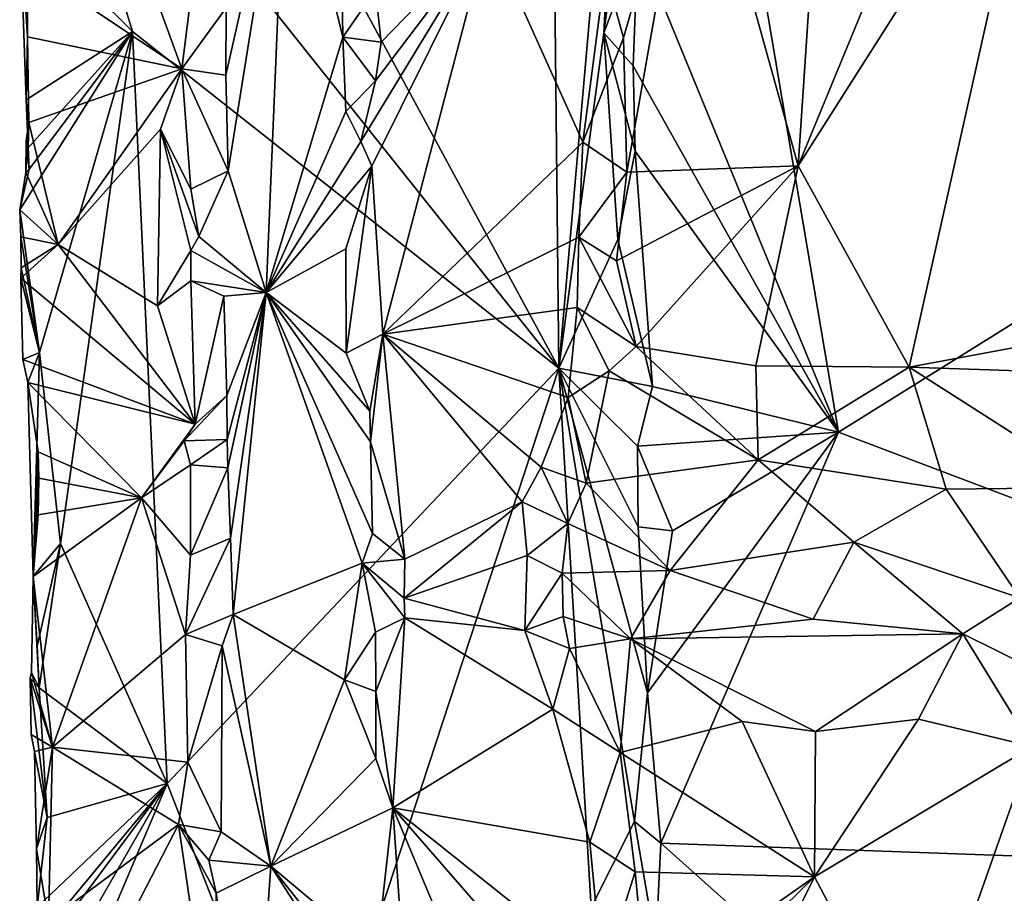
# Model space of a CAD drawing. Units: metres. Extents: x 26.2 to 30, y -9 to 12.9.
# Drawn here: x 26.3 to 27.1, y 4.8 to 5.5 of the extents above; entities that cross this region are included whole.
import ezdxf

# ---------------------------------------------------------------- set-up
doc = ezdxf.new("R2010")
doc.units = ezdxf.units.M

msp = doc.modelspace()

# ---------------------------------------------------------------- linework, layer by layer
at = {"layer": '1'}
for points in [[(26.30862, 5.75085, -0.90904), (26.29827, 6.03045, -0.9102), (26.74785, 5.19904, -1.45632)], [(26.74785, 5.19904, -1.45632), (26.29827, 6.03045, -0.9102), (26.73998, 5.96241, -1.47411)], [(26.74785, 5.19904, -1.45632), (26.73998, 5.96241, -1.47411), (26.80557, 5.85756, -1.54651)], [(26.9818, 5.14546, -1.54995), (26.8934, 5.66778, -1.55047), (28.21115, 5.91261, -1.57231)], [(28.00001, 4.75956, -1.56459), (26.9818, 5.14546, -1.54995), (28.21115, 5.91261, -1.57231)], [(26.74785, 5.19904, -1.45632), (26.80557, 5.85756, -1.54651), (26.78557, 5.4795, -1.5143)], [(26.78557, 5.4795, -1.5143), (26.80557, 5.85756, -1.54651), (26.80587, 5.63196, -1.54184)], [(26.29725, 5.57447, -0.8909), (26.30862, 5.75085, -0.90904), (26.39149, 5.48078, -1.00906)], [(26.39149, 5.48078, -1.00906), (26.30862, 5.75085, -0.90904), (26.74785, 5.19904, -1.45632)], [(26.86105, 5.68134, -0.78814), (26.94798, 5.36848, -0.82439), (26.96946, 5.68987, -0.84303)], [(26.96946, 5.68987, -0.84303), (26.94798, 5.36848, -0.82439), (27.08064, 5.6906, -0.88004)], [(27.08064, 5.6906, -0.88004), (26.94798, 5.36848, -0.82439), (27.14941, 5.6853, -0.90129)], [(26.78674, 5.5311, -0.7423), (26.80197, 5.4755, -0.74496), (26.86105, 5.68134, -0.78814)], [(26.80197, 5.4755, -0.74496), (26.80488, 5.36311, -0.74646), (26.86105, 5.68134, -0.78814)], [(26.86105, 5.68134, -0.78814), (26.80488, 5.36311, -0.74646), (26.94798, 5.36848, -0.82439)], [(26.94798, 5.36848, -0.82439), (27.04087, 5.19985, -0.85946), (27.14941, 5.6853, -0.90129)], [(27.14941, 5.6853, -0.90129), (27.04087, 5.19985, -0.85946), (27.24438, 5.23782, -0.92165)], [(26.46962, 5.44429, -0.75924), (26.47155, 5.36428, -0.75887), (26.52011, 5.66886, -0.82597)], [(26.46975, 5.50049, -0.76055), (26.46962, 5.44429, -0.75924), (26.52011, 5.66886, -0.82597)], [(26.47155, 5.36428, -0.75887), (26.50308, 5.26245, -0.80143), (26.52011, 5.66886, -0.82597)], [(26.56744, 5.47593, -0.87745), (26.52011, 5.66886, -0.82597), (26.50308, 5.26245, -0.80143)], [(26.56641, 5.53276, -0.87811), (26.52011, 5.66886, -0.82597), (26.56744, 5.47593, -0.87745)], [(26.9818, 5.14546, -1.54995), (26.81397, 5.55467, -1.54606), (26.8934, 5.66778, -1.55047)], [(26.81397, 5.55467, -1.54606), (26.78557, 5.4795, -1.5143), (26.80587, 5.63196, -1.54184)], [(26.38175, 5.58973, -0.77578), (26.30403, 5.53606, -0.86131), (26.43261, 5.44942, -0.74956)], [(26.38175, 5.58973, -0.77578), (26.43261, 5.44942, -0.74956), (26.44021, 5.50961, -0.75082)], [(26.29725, 5.57447, -0.8909), (26.30357, 5.47637, -0.86269), (26.30403, 5.53606, -0.86131)], [(26.29725, 5.57447, -0.8909), (26.30251, 5.42362, -0.89442), (26.30357, 5.47637, -0.86269)], [(26.30251, 5.42362, -0.89442), (26.29725, 5.57447, -0.8909), (26.39149, 5.48078, -1.00906)], [(26.59473, 5.43935, -0.88509), (26.58249, 5.38873, -0.88452), (26.68888, 5.56409, -0.81049)], [(26.58249, 5.38873, -0.88452), (26.59157, 5.36805, -0.88626), (26.68888, 5.56409, -0.81049)], [(26.68888, 5.56409, -0.81049), (26.59157, 5.36805, -0.88626), (26.60075, 5.22739, -0.88504)], [(26.59465, 5.51551, -0.88524), (26.59942, 5.4718, -0.88462), (26.68888, 5.56409, -0.81049)], [(26.59942, 5.4718, -0.88462), (26.59473, 5.43935, -0.88509), (26.68888, 5.56409, -0.81049)], [(26.76806, 5.38804, -0.74608), (26.68888, 5.56409, -0.81049), (26.60075, 5.22739, -0.88504)], [(26.68888, 5.56409, -0.81049), (26.76806, 5.38804, -0.74608), (26.78674, 5.5311, -0.7423)], [(26.81015, 5.45202, -1.54223), (26.78557, 5.4795, -1.5143), (26.81397, 5.55467, -1.54606)], [(26.81015, 5.45202, -1.54223), (26.81397, 5.55467, -1.54606), (26.9818, 5.14546, -1.54995)], [(26.30403, 5.53606, -0.86131), (26.30357, 5.47637, -0.86269), (26.43261, 5.44942, -0.74956)], [(26.56641, 5.53276, -0.87811), (26.56744, 5.47593, -0.87745), (26.59465, 5.51551, -0.88524)], [(26.78674, 5.5311, -0.7423), (26.76806, 5.38804, -0.74608), (26.80197, 5.4755, -0.74496)], [(26.44021, 5.50961, -0.75082), (26.43261, 5.44942, -0.74956), (26.46975, 5.50049, -0.76055)], [(26.59465, 5.51551, -0.88524), (26.56744, 5.47593, -0.87745), (26.59942, 5.4718, -0.88462)], [(26.46975, 5.50049, -0.76055), (26.43261, 5.44942, -0.74956), (26.46962, 5.44429, -0.75924)], [(26.30495, 5.36544, -0.89603), (26.39149, 5.48078, -1.00906), (26.29712, 5.33165, -0.87732)], [(26.3137, 5.21222, -0.9023), (26.29712, 5.33165, -0.87732), (26.39149, 5.48078, -1.00906)], [(26.30423, 5.38342, -0.89603), (26.30251, 5.42362, -0.89442), (26.39149, 5.48078, -1.00906)], [(26.30251, 5.42362, -0.89442), (26.30478, 5.40449, -0.86275), (26.30357, 5.47637, -0.86269)], [(26.30357, 5.47637, -0.86269), (26.30478, 5.40449, -0.86275), (26.43261, 5.44942, -0.74956)], [(26.30495, 5.36544, -0.89603), (26.30423, 5.38342, -0.89603), (26.39149, 5.48078, -1.00906)], [(26.3137, 5.21222, -0.9023), (26.39149, 5.48078, -1.00906), (26.33137, 5.05239, -0.92071)], [(26.33137, 5.05239, -0.92071), (26.39149, 5.48078, -1.00906), (26.42041, 4.85161, -1.0286)], [(26.39149, 5.48078, -1.00906), (26.74785, 5.19904, -1.45632), (26.42041, 4.85161, -1.0286)], [(26.50308, 5.26245, -0.80143), (26.56984, 5.41391, -0.87716), (26.56744, 5.47593, -0.87745)], [(26.56744, 5.47593, -0.87745), (26.56984, 5.41391, -0.87716), (26.59473, 5.43935, -0.88509)], [(26.59942, 5.4718, -0.88462), (26.56744, 5.47593, -0.87745), (26.59473, 5.43935, -0.88509)], [(26.79735, 5.30661, -1.52357), (26.74785, 5.19904, -1.45632), (26.78557, 5.4795, -1.5143)], [(26.76806, 5.38804, -0.74608), (26.80488, 5.36311, -0.74646), (26.80197, 5.4755, -0.74496)], [(26.81187, 5.38075, -1.54204), (26.79735, 5.30661, -1.52357), (26.78557, 5.4795, -1.5143)], [(26.81187, 5.38075, -1.54204), (26.78557, 5.4795, -1.5143), (26.81015, 5.45202, -1.54223)], [(26.9818, 5.14546, -1.54995), (26.81187, 5.38075, -1.54204), (26.81015, 5.45202, -1.54223)], [(26.43261, 5.44942, -0.74956), (26.30478, 5.40449, -0.86275), (26.32925, 5.30244, -0.83713)], [(26.43261, 5.44942, -0.74956), (26.32925, 5.30244, -0.83713), (26.41488, 5.39891, -0.76159)], [(26.43261, 5.44942, -0.74956), (26.41488, 5.39891, -0.76159), (26.44023, 5.34876, -0.75007)], [(26.43261, 5.44942, -0.74956), (26.44023, 5.34876, -0.75007), (26.47155, 5.36428, -0.75887)], [(26.46962, 5.44429, -0.75924), (26.43261, 5.44942, -0.74956), (26.47155, 5.36428, -0.75887)], [(26.56984, 5.41391, -0.87716), (26.58249, 5.38873, -0.88452), (26.59473, 5.43935, -0.88509)], [(26.30478, 5.40449, -0.86275), (26.30251, 5.42362, -0.89442), (26.30423, 5.38342, -0.89603)], [(26.56984, 5.41391, -0.87716), (26.50308, 5.26245, -0.80143), (26.58249, 5.38873, -0.88452)], [(26.30242, 5.38897, -0.86976), (26.30224, 5.36274, -0.87121), (26.30478, 5.40449, -0.86275)], [(26.30224, 5.36274, -0.87121), (26.32925, 5.30244, -0.83713), (26.30478, 5.40449, -0.86275)], [(26.30242, 5.38897, -0.86976), (26.30478, 5.40449, -0.86275), (26.30423, 5.38342, -0.89603)], [(26.32925, 5.30244, -0.83713), (26.41243, 5.25114, -0.76415), (26.41488, 5.39891, -0.76159)], [(26.41488, 5.39891, -0.76159), (26.41243, 5.25114, -0.76415), (26.44018, 5.29756, -0.75001)], [(26.41488, 5.39891, -0.76159), (26.4469, 5.30911, -0.74891), (26.44023, 5.34876, -0.75007)], [(26.41488, 5.39891, -0.76159), (26.44018, 5.29756, -0.75001), (26.4469, 5.30911, -0.74891)], [(26.30224, 5.36274, -0.87121), (26.30242, 5.38897, -0.86976), (26.30495, 5.36544, -0.89603)], [(26.30242, 5.38897, -0.86976), (26.30423, 5.38342, -0.89603), (26.30495, 5.36544, -0.89603)], [(26.50308, 5.26245, -0.80143), (26.59157, 5.36805, -0.88626), (26.58249, 5.38873, -0.88452)], [(26.76806, 5.38804, -0.74608), (26.60075, 5.22739, -0.88504), (26.76478, 5.30856, -0.74819)], [(26.76806, 5.38804, -0.74608), (26.76478, 5.30856, -0.74819), (26.80488, 5.36311, -0.74646)], [(26.79735, 5.30661, -1.52357), (26.81187, 5.38075, -1.54204), (26.8262, 5.1838, -1.54477)], [(26.8262, 5.1838, -1.54477), (26.81187, 5.38075, -1.54204), (26.9818, 5.14546, -1.54995)], [(26.50308, 5.26245, -0.80143), (26.56976, 5.29892, -0.87486), (26.59157, 5.36805, -0.88626)], [(26.56976, 5.29892, -0.87486), (26.56999, 5.2115, -0.87353), (26.59157, 5.36805, -0.88626)], [(26.59157, 5.36805, -0.88626), (26.56999, 5.2115, -0.87353), (26.60075, 5.22739, -0.88504)], [(26.80488, 5.36311, -0.74646), (26.79606, 5.28889, -0.74566), (26.94798, 5.36848, -0.82439)], [(26.94798, 5.36848, -0.82439), (26.79606, 5.28889, -0.74566), (26.81256, 5.21723, -0.75102)], [(26.94798, 5.36848, -0.82439), (26.81256, 5.21723, -0.75102), (26.91264, 5.20116, -0.80515)], [(26.94798, 5.36848, -0.82439), (26.91264, 5.20116, -0.80515), (27.04087, 5.19985, -0.85946)], [(26.30224, 5.36274, -0.87121), (26.30495, 5.36544, -0.89603), (26.29712, 5.33165, -0.87732)], [(26.30224, 5.36274, -0.87121), (26.29712, 5.33165, -0.87732), (26.32925, 5.30244, -0.83713)], [(26.44023, 5.34876, -0.75007), (26.4469, 5.30911, -0.74891), (26.47155, 5.36428, -0.75887)], [(26.4469, 5.30911, -0.74891), (26.50308, 5.26245, -0.80143), (26.47155, 5.36428, -0.75887)], [(26.80488, 5.36311, -0.74646), (26.76478, 5.30856, -0.74819), (26.79606, 5.28889, -0.74566)], [(26.29817, 5.309, -0.87401), (26.29712, 5.33165, -0.87732), (26.3137, 5.21222, -0.9023)], [(26.29712, 5.33165, -0.87732), (26.29817, 5.309, -0.87401), (26.32925, 5.30244, -0.83713)], [(26.2983, 5.28288, -0.87547), (26.29814, 5.27433, -0.87368), (26.32925, 5.30244, -0.83713)], [(26.32925, 5.30244, -0.83713), (26.29814, 5.27433, -0.87368), (26.44391, 5.15227, -0.7476)], [(26.2983, 5.28288, -0.87547), (26.29817, 5.309, -0.87401), (26.3137, 5.21222, -0.9023)], [(26.29817, 5.309, -0.87401), (26.2983, 5.28288, -0.87547), (26.32925, 5.30244, -0.83713)], [(26.32925, 5.30244, -0.83713), (26.44391, 5.15227, -0.7476), (26.41243, 5.25114, -0.76415)], [(26.4469, 5.30911, -0.74891), (26.44018, 5.29756, -0.75001), (26.50308, 5.26245, -0.80143)], [(26.76478, 5.30856, -0.74819), (26.60075, 5.22739, -0.88504), (26.76321, 5.24996, -0.74978)], [(26.74785, 5.19904, -1.45632), (26.79735, 5.30661, -1.52357), (26.8262, 5.1838, -1.54477)], [(26.76478, 5.30856, -0.74819), (26.76321, 5.24996, -0.74978), (26.81256, 5.21723, -0.75102)], [(26.79606, 5.28889, -0.74566), (26.76478, 5.30856, -0.74819), (26.81256, 5.21723, -0.75102)], [(26.41243, 5.25114, -0.76415), (26.44014, 5.272, -0.75006), (26.44018, 5.29756, -0.75001)], [(26.44018, 5.29756, -0.75001), (26.44014, 5.272, -0.75006), (26.50308, 5.26245, -0.80143)], [(26.56976, 5.29892, -0.87486), (26.50308, 5.26245, -0.80143), (26.56999, 5.2115, -0.87353)], [(26.29814, 5.27433, -0.87368), (26.2983, 5.28288, -0.87547), (26.3137, 5.21222, -0.9023)], [(26.29975, 5.20628, -0.87786), (26.29814, 5.27433, -0.87368), (26.3137, 5.21222, -0.9023)], [(26.29814, 5.27433, -0.87368), (26.29975, 5.20628, -0.87786), (26.44391, 5.15227, -0.7476)], [(26.41243, 5.25114, -0.76415), (26.44391, 5.15227, -0.7476), (26.44014, 5.272, -0.75006)], [(26.44014, 5.272, -0.75006), (26.44391, 5.15227, -0.7476), (26.46776, 5.25919, -0.75512)], [(26.50308, 5.26245, -0.80143), (26.44014, 5.272, -0.75006), (26.46776, 5.25919, -0.75512)], [(26.46776, 5.25919, -0.75512), (26.47028, 5.17634, -0.75448), (26.50308, 5.26245, -0.80143)], [(26.47057, 5.13935, -0.75387), (26.50308, 5.26245, -0.80143), (26.47028, 5.17634, -0.75448)], [(26.47057, 5.13935, -0.75387), (26.47108, 5.11572, -0.75377), (26.50308, 5.26245, -0.80143)], [(26.47108, 5.11572, -0.75377), (26.4735, 5.05676, -0.75344), (26.50308, 5.26245, -0.80143)], [(26.50308, 5.26245, -0.80143), (26.4735, 5.05676, -0.75344), (26.47548, 4.99311, -0.75439)], [(26.50308, 5.26245, -0.80143), (26.47548, 4.99311, -0.75439), (26.58359, 5.03589, -0.88236)], [(26.50308, 5.26245, -0.80143), (26.58359, 5.03589, -0.88236), (26.59223, 5.06064, -0.88398)], [(26.59045, 5.13737, -0.88378), (26.50308, 5.26245, -0.80143), (26.59223, 5.06064, -0.88398)], [(26.58979, 5.16311, -0.88373), (26.50308, 5.26245, -0.80143), (26.59045, 5.13737, -0.88378)], [(26.50308, 5.26245, -0.80143), (26.58979, 5.16311, -0.88373), (26.56999, 5.2115, -0.87353)], [(26.46776, 5.25919, -0.75512), (26.44391, 5.15227, -0.7476), (26.47028, 5.17634, -0.75448)], [(26.76321, 5.24996, -0.74978), (26.60075, 5.22739, -0.88504), (26.75566, 5.17442, -0.75561)], [(26.76321, 5.24996, -0.74978), (26.75566, 5.17442, -0.75561), (26.79004, 5.19672, -0.74862)], [(26.81256, 5.21723, -0.75102), (26.76321, 5.24996, -0.74978), (26.79004, 5.19672, -0.74862)], [(27.04087, 5.19985, -0.85946), (27.18285, 5.19529, -0.91016), (27.24438, 5.23782, -0.92165)], [(26.56999, 5.2115, -0.87353), (26.58979, 5.16311, -0.88373), (26.60075, 5.22739, -0.88504)], [(26.58979, 5.16311, -0.88373), (26.59045, 5.13737, -0.88378), (26.60075, 5.22739, -0.88504)], [(26.60075, 5.22739, -0.88504), (26.59045, 5.13737, -0.88378), (26.61914, 5.03926, -0.8768)], [(26.60075, 5.22739, -0.88504), (26.61914, 5.03926, -0.8768), (26.71738, 5.08722, -0.79093)], [(26.73319, 5.11627, -0.77965), (26.60075, 5.22739, -0.88504), (26.71738, 5.08722, -0.79093)], [(26.60075, 5.22739, -0.88504), (26.73319, 5.11627, -0.77965), (26.75566, 5.17442, -0.75561)], [(26.30385, 5.18705, -0.86973), (26.29975, 5.20628, -0.87786), (26.3137, 5.21222, -0.9023)], [(26.3137, 5.21222, -0.9023), (26.3083, 5.02489, -0.87892), (26.30385, 5.18705, -0.86973)], [(26.3083, 5.02489, -0.87892), (26.3137, 5.21222, -0.9023), (26.33137, 5.05239, -0.92071)], [(26.79004, 5.19672, -0.74862), (26.91465, 5.12236, -0.85984), (26.81256, 5.21723, -0.75102)], [(26.81256, 5.21723, -0.75102), (26.91465, 5.12236, -0.85984), (26.91264, 5.20116, -0.80515)], [(26.29975, 5.20628, -0.87786), (26.30385, 5.18705, -0.86973), (26.44391, 5.15227, -0.7476)], [(26.74785, 5.19904, -1.45632), (26.53632, 4.5538, -1.16867), (26.42041, 4.85161, -1.0286)], [(26.74785, 5.19904, -1.45632), (26.77508, 4.74796, -1.48043), (26.53632, 4.5538, -1.16867)], [(26.8111, 4.81979, -1.53022), (26.74785, 5.19904, -1.45632), (26.82193, 4.92748, -1.54203)], [(26.77508, 4.74796, -1.48043), (26.74785, 5.19904, -1.45632), (26.8111, 4.81979, -1.53022)], [(26.74785, 5.19904, -1.45632), (26.81413, 5.06632, -1.53681), (26.82193, 4.92748, -1.54203)], [(26.81413, 5.06632, -1.53681), (26.74785, 5.19904, -1.45632), (26.81371, 5.13388, -1.53934)], [(26.81371, 5.13388, -1.53934), (26.74785, 5.19904, -1.45632), (26.8262, 5.1838, -1.54477)], [(26.75566, 5.17442, -0.75561), (26.77084, 5.10297, -0.78911), (26.79004, 5.19672, -0.74862)], [(26.79004, 5.19672, -0.74862), (26.77084, 5.10297, -0.78911), (26.91465, 5.12236, -0.85984)], [(26.91264, 5.20116, -0.80515), (26.91465, 5.12236, -0.85984), (27.04087, 5.19985, -0.85946)], [(26.91465, 5.12236, -0.85984), (27.07186, 5.09781, -0.94422), (27.04087, 5.19985, -0.85946)], [(27.04087, 5.19985, -0.85946), (27.07186, 5.09781, -0.94422), (27.1982, 5.09914, -0.98724)], [(27.04087, 5.19985, -0.85946), (27.1982, 5.09914, -0.98724), (27.18285, 5.19529, -0.91016)], [(26.3083, 5.02489, -0.87892), (26.31249, 5.12902, -0.85985), (26.30385, 5.18705, -0.86973)], [(26.30385, 5.18705, -0.86973), (26.31249, 5.12902, -0.85985), (26.39904, 5.09055, -0.77674)], [(26.30385, 5.18705, -0.86973), (26.39904, 5.09055, -0.77674), (26.44391, 5.15227, -0.7476)], [(26.9818, 5.14546, -1.54995), (26.81371, 5.13388, -1.53934), (26.8262, 5.1838, -1.54477)], [(26.44391, 5.15227, -0.7476), (26.43475, 5.1384, -0.75028), (26.47028, 5.17634, -0.75448)], [(26.47028, 5.17634, -0.75448), (26.43475, 5.1384, -0.75028), (26.47057, 5.13935, -0.75387)], [(26.75566, 5.17442, -0.75561), (26.73319, 5.11627, -0.77965), (26.77084, 5.10297, -0.78911)], [(26.43475, 5.1384, -0.75028), (26.44391, 5.15227, -0.7476), (26.39904, 5.09055, -0.77674)], [(26.43475, 5.1384, -0.75028), (26.39904, 5.09055, -0.77674), (26.43997, 5.1183, -0.7497)], [(26.43475, 5.1384, -0.75028), (26.43997, 5.1183, -0.7497), (26.47057, 5.13935, -0.75387)], [(26.47057, 5.13935, -0.75387), (26.43997, 5.1183, -0.7497), (26.47108, 5.11572, -0.75377)], [(26.59045, 5.13737, -0.88378), (26.59223, 5.06064, -0.88398), (26.61914, 5.03926, -0.8768)], [(26.84287, 5.06296, -1.54614), (26.81371, 5.13388, -1.53934), (26.9818, 5.14546, -1.54995)], [(26.83313, 4.80158, -1.54506), (26.82193, 4.92748, -1.54203), (26.9818, 5.14546, -1.54995)], [(26.82193, 4.92748, -1.54203), (26.84287, 5.06296, -1.54614), (26.9818, 5.14546, -1.54995)], [(28.00001, 4.75956, -1.56459), (26.83313, 4.80158, -1.54506), (26.9818, 5.14546, -1.54995)], [(26.81413, 5.06632, -1.53681), (26.81371, 5.13388, -1.53934), (26.84287, 5.06296, -1.54614)], [(26.3083, 5.02489, -0.87892), (26.31305, 5.10706, -0.85824), (26.31249, 5.12902, -0.85985)], [(26.31249, 5.12902, -0.85985), (26.31305, 5.10706, -0.85824), (26.39904, 5.09055, -0.77674)], [(26.77084, 5.10297, -0.78911), (26.84114, 5.02968, -0.84796), (26.91465, 5.12236, -0.85984)], [(26.91465, 5.12236, -0.85984), (26.84114, 5.02968, -0.84796), (26.99467, 5.05356, -0.92781)], [(26.91465, 5.12236, -0.85984), (26.99467, 5.05356, -0.92781), (27.07186, 5.09781, -0.94422)], [(26.43997, 5.1183, -0.7497), (26.39904, 5.09055, -0.77674), (26.44006, 5.04263, -0.75)], [(26.43997, 5.1183, -0.7497), (26.44006, 5.04263, -0.75), (26.47108, 5.11572, -0.75377)], [(26.44006, 5.04263, -0.75), (26.4735, 5.05676, -0.75344), (26.47108, 5.11572, -0.75377)], [(26.73319, 5.11627, -0.77965), (26.71738, 5.08722, -0.79093), (26.75552, 5.06904, -0.79331)], [(26.77084, 5.10297, -0.78911), (26.73319, 5.11627, -0.77965), (26.75552, 5.06904, -0.79331)], [(26.3083, 5.02489, -0.87892), (26.31245, 5.0763, -0.8593), (26.31305, 5.10706, -0.85824)], [(26.31305, 5.10706, -0.85824), (26.31245, 5.0763, -0.8593), (26.39904, 5.09055, -0.77674)], [(26.77084, 5.10297, -0.78911), (26.75552, 5.06904, -0.79331), (26.84114, 5.02968, -0.84796)], [(26.99467, 5.05356, -0.92781), (27.13353, 5.00679, -0.96871), (27.07186, 5.09781, -0.94422)], [(27.07186, 5.09781, -0.94422), (27.13353, 5.00679, -0.96871), (27.1982, 5.09914, -0.98724)], [(26.31245, 5.0763, -0.8593), (26.3083, 5.02489, -0.87892), (26.39904, 5.09055, -0.77674)], [(26.3083, 5.02489, -0.87892), (26.3245, 4.88186, -0.84905), (26.39904, 5.09055, -0.77674)], [(26.39904, 5.09055, -0.77674), (26.3245, 4.88186, -0.84905), (26.43562, 4.9762, -0.75052)], [(26.39904, 5.09055, -0.77674), (26.43562, 4.9762, -0.75052), (26.44006, 5.04263, -0.75)], [(26.71738, 5.08722, -0.79093), (26.61914, 5.03926, -0.8768), (26.61846, 5.00652, -0.87637)], [(26.71738, 5.08722, -0.79093), (26.61846, 5.00652, -0.87637), (26.72143, 5.04229, -0.79349)], [(26.71738, 5.08722, -0.79093), (26.72143, 5.04229, -0.79349), (26.75552, 5.06904, -0.79331)], [(26.75552, 5.06904, -0.79331), (26.72143, 5.04229, -0.79349), (26.75079, 5.02767, -0.79449)], [(26.75552, 5.06904, -0.79331), (26.75079, 5.02767, -0.79449), (26.84114, 5.02968, -0.84796)], [(26.82193, 4.92748, -1.54203), (26.81413, 5.06632, -1.53681), (26.84287, 5.06296, -1.54614)], [(26.44006, 5.04263, -0.75), (26.43562, 4.9762, -0.75052), (26.4735, 5.05676, -0.75344)], [(26.4735, 5.05676, -0.75344), (26.43562, 4.9762, -0.75052), (26.47548, 4.99311, -0.75439)], [(26.59223, 5.06064, -0.88398), (26.58359, 5.03589, -0.88236), (26.61914, 5.03926, -0.8768)], [(26.3083, 5.02489, -0.87892), (26.33137, 5.05239, -0.92071), (26.31182, 4.96658, -0.89463)], [(26.31182, 4.96658, -0.89463), (26.33137, 5.05239, -0.92071), (26.31335, 4.93161, -0.89632)], [(26.31335, 4.93161, -0.89632), (26.33137, 5.05239, -0.92071), (26.42041, 4.85161, -1.0286)], [(26.99467, 5.05356, -0.92781), (26.84114, 5.02968, -0.84796), (26.96067, 4.98903, -0.89949)], [(26.99467, 5.05356, -0.92781), (26.96067, 4.98903, -0.89949), (27.08585, 4.97679, -0.93506)], [(27.13353, 5.00679, -0.96871), (26.99467, 5.05356, -0.92781), (27.08585, 4.97679, -0.93506)], [(26.61914, 5.03926, -0.8768), (26.58359, 5.03589, -0.88236), (26.61846, 5.00652, -0.87637)], [(26.72143, 5.04229, -0.79349), (26.61846, 5.00652, -0.87637), (26.71962, 4.97959, -0.78988)], [(26.72143, 5.04229, -0.79349), (26.71962, 4.97959, -0.78988), (26.75079, 5.02767, -0.79449)], [(26.58359, 5.03589, -0.88236), (26.47548, 4.99311, -0.75439), (26.56861, 4.93842, -0.8659)], [(26.58359, 5.03589, -0.88236), (26.56861, 4.93842, -0.8659), (26.59475, 4.9781, -0.88383)], [(26.58359, 5.03589, -0.88236), (26.59475, 4.9781, -0.88383), (26.61914, 4.99005, -0.8767)], [(26.58359, 5.03589, -0.88236), (26.61914, 4.99005, -0.8767), (26.61846, 5.00652, -0.87637)], [(26.30705, 4.94435, -0.86685), (26.3083, 5.02489, -0.87892), (26.31335, 4.93161, -0.89632)], [(26.3083, 5.02489, -0.87892), (26.30705, 4.94435, -0.86685), (26.3245, 4.88186, -0.84905)], [(26.3083, 5.02489, -0.87892), (26.31182, 4.96658, -0.89463), (26.31335, 4.93161, -0.89632)], [(26.75079, 5.02767, -0.79449), (26.71962, 4.97959, -0.78988), (26.75148, 4.99131, -0.78745)], [(26.84114, 5.02968, -0.84796), (26.75079, 5.02767, -0.79449), (26.80795, 4.97269, -0.80712)], [(26.75079, 5.02767, -0.79449), (26.75148, 4.99131, -0.78745), (26.80795, 4.97269, -0.80712)], [(26.84114, 5.02968, -0.84796), (26.80795, 4.97269, -0.80712), (26.96067, 4.98903, -0.89949)], [(26.61846, 5.00652, -0.87637), (26.61914, 4.99005, -0.8767), (26.71962, 4.97959, -0.78988)], [(27.13353, 5.00679, -0.96871), (27.08585, 4.97679, -0.93506), (27.23322, 4.90381, -0.91949)], [(26.43562, 4.9762, -0.75052), (26.46649, 4.96686, -0.75056), (26.47548, 4.99311, -0.75439)], [(26.46649, 4.96686, -0.75056), (26.50724, 4.78255, -0.78711), (26.47548, 4.99311, -0.75439)], [(26.47548, 4.99311, -0.75439), (26.50724, 4.78255, -0.78711), (26.56861, 4.93842, -0.8659)], [(26.59475, 4.9781, -0.88383), (26.5949, 4.92855, -0.88336), (26.61914, 4.99005, -0.8767)], [(26.61914, 4.99005, -0.8767), (26.5949, 4.92855, -0.88336), (26.60922, 4.83109, -0.88368)], [(26.61914, 4.99005, -0.8767), (26.60922, 4.83109, -0.88368), (26.74304, 4.91372, -0.76685)], [(26.71962, 4.97959, -0.78988), (26.61914, 4.99005, -0.8767), (26.74304, 4.91372, -0.76685)], [(26.75148, 4.99131, -0.78745), (26.71962, 4.97959, -0.78988), (26.75687, 4.96443, -0.77742)], [(26.80795, 4.97269, -0.80712), (26.75148, 4.99131, -0.78745), (26.75687, 4.96443, -0.77742)], [(26.96067, 4.98903, -0.89949), (26.80795, 4.97269, -0.80712), (27.08585, 4.97679, -0.93506)], [(26.43562, 4.9762, -0.75052), (26.3245, 4.88186, -0.84905), (26.43763, 4.86937, -0.7505)], [(26.43562, 4.9762, -0.75052), (26.43763, 4.86937, -0.7505), (26.46649, 4.96686, -0.75056)], [(26.59475, 4.9781, -0.88383), (26.56861, 4.93842, -0.8659), (26.5949, 4.92855, -0.88336)], [(26.71962, 4.97959, -0.78988), (26.74304, 4.91372, -0.76685), (26.75687, 4.96443, -0.77742)], [(27.08585, 4.97679, -0.93506), (26.80795, 4.97269, -0.80712), (26.96241, 4.89515, -0.82355)], [(26.96241, 4.89515, -0.82355), (27.04863, 4.90534, -0.86383), (27.08585, 4.97679, -0.93506)], [(27.04863, 4.90534, -0.86383), (27.14369, 4.88252, -0.88856), (27.08585, 4.97679, -0.93506)], [(27.14369, 4.88252, -0.88856), (27.23322, 4.90381, -0.91949), (27.08585, 4.97679, -0.93506)], [(26.43763, 4.86937, -0.7505), (26.46572, 4.81125, -0.74868), (26.46649, 4.96686, -0.75056)], [(26.46649, 4.96686, -0.75056), (26.46572, 4.81125, -0.74868), (26.50724, 4.78255, -0.78711)], [(26.80795, 4.97269, -0.80712), (26.75687, 4.96443, -0.77742), (26.79928, 4.8774, -0.74389)], [(26.80795, 4.97269, -0.80712), (26.79928, 4.8774, -0.74389), (26.9011, 4.90334, -0.79738)], [(26.80795, 4.97269, -0.80712), (26.9011, 4.90334, -0.79738), (26.96241, 4.89515, -0.82355)], [(26.75687, 4.96443, -0.77742), (26.74304, 4.91372, -0.76685), (26.79928, 4.8774, -0.74389)], [(26.30705, 4.94435, -0.86685), (26.30588, 4.93965, -0.86863), (26.3245, 4.88186, -0.84905)], [(26.30588, 4.93965, -0.86863), (26.30705, 4.94435, -0.86685), (26.31335, 4.93161, -0.89632)], [(26.32018, 4.82326, -0.90327), (26.30672, 4.8927, -0.8702), (26.30588, 4.93965, -0.86863)], [(26.32018, 4.82326, -0.90327), (26.30588, 4.93965, -0.86863), (26.31335, 4.93161, -0.89632)], [(26.30588, 4.93965, -0.86863), (26.30672, 4.8927, -0.8702), (26.3245, 4.88186, -0.84905)], [(26.32018, 4.82326, -0.90327), (26.31335, 4.93161, -0.89632), (26.42041, 4.85161, -1.0286)], [(26.56861, 4.93842, -0.8659), (26.50724, 4.78255, -0.78711), (26.59499, 4.87244, -0.88289)], [(26.5949, 4.92855, -0.88336), (26.56861, 4.93842, -0.8659), (26.59499, 4.87244, -0.88289)], [(26.5949, 4.92855, -0.88336), (26.59499, 4.87244, -0.88289), (26.60922, 4.83109, -0.88368)], [(26.83313, 4.80158, -1.54506), (26.8111, 4.81979, -1.53022), (26.82193, 4.92748, -1.54203)], [(26.74304, 4.91372, -0.76685), (26.60922, 4.83109, -0.88368), (26.77382, 4.80257, -0.74559)], [(26.74304, 4.91372, -0.76685), (26.77382, 4.80257, -0.74559), (26.79928, 4.8774, -0.74389)], [(26.79928, 4.8774, -0.74389), (26.9618, 4.77347, -0.82101), (26.9011, 4.90334, -0.79738)], [(26.9011, 4.90334, -0.79738), (26.9618, 4.77347, -0.82101), (26.96241, 4.89515, -0.82355)], [(27.04863, 4.90534, -0.86383), (26.96241, 4.89515, -0.82355), (26.9618, 4.77347, -0.82101)], [(27.04863, 4.90534, -0.86383), (26.9618, 4.77347, -0.82101), (27.14369, 4.88252, -0.88856)], [(26.30952, 4.87849, -0.86977), (26.30672, 4.8927, -0.8702), (26.32018, 4.82326, -0.90327)], [(26.30672, 4.8927, -0.8702), (26.30952, 4.87849, -0.86977), (26.3245, 4.88186, -0.84905)], [(26.9618, 4.77347, -0.82101), (27.04781, 4.60999, -0.85495), (27.14369, 4.88252, -0.88856)], [(27.14369, 4.88252, -0.88856), (27.04781, 4.60999, -0.85495), (27.29853, 4.81237, -0.93094)], [(26.31128, 4.79698, -0.87794), (26.3245, 4.88186, -0.84905), (26.30952, 4.87849, -0.86977)], [(26.31128, 4.79698, -0.87794), (26.30952, 4.87849, -0.86977), (26.32018, 4.82326, -0.90327)], [(26.31128, 4.79698, -0.87794), (26.32124, 4.73629, -0.85448), (26.3245, 4.88186, -0.84905)], [(26.3245, 4.88186, -0.84905), (26.32124, 4.73629, -0.85448), (26.42981, 4.81733, -0.75458)], [(26.3245, 4.88186, -0.84905), (26.42981, 4.81733, -0.75458), (26.43763, 4.86937, -0.7505)], [(26.77382, 4.80257, -0.74559), (26.81175, 4.77771, -0.74162), (26.79928, 4.8774, -0.74389)], [(26.79928, 4.8774, -0.74389), (26.81175, 4.77771, -0.74162), (26.9618, 4.77347, -0.82101)], [(26.43763, 4.86937, -0.7505), (26.42981, 4.81733, -0.75458), (26.46572, 4.81125, -0.74868)], [(26.59499, 4.87244, -0.88289), (26.50724, 4.78255, -0.78711), (26.60922, 4.83109, -0.88368)], [(26.31167, 4.7481, -0.88546), (26.32018, 4.82326, -0.90327), (26.42041, 4.85161, -1.0286)], [(26.31253, 4.72097, -0.88689), (26.31167, 4.7481, -0.88546), (26.42041, 4.85161, -1.0286)], [(26.3131, 4.70712, -0.88802), (26.31253, 4.72097, -0.88689), (26.42041, 4.85161, -1.0286)], [(26.31456, 4.66727, -0.88934), (26.3131, 4.70712, -0.88802), (26.42041, 4.85161, -1.0286)], [(26.31668, 4.60688, -0.89106), (26.31456, 4.66727, -0.88934), (26.42041, 4.85161, -1.0286)], [(26.53632, 4.5538, -1.16867), (26.31668, 4.60688, -0.89106), (26.42041, 4.85161, -1.0286)], [(26.60922, 4.83109, -0.88368), (26.50724, 4.78255, -0.78711), (26.59545, 4.70831, -0.88092)], [(26.60922, 4.83109, -0.88368), (26.59545, 4.70831, -0.88092), (26.61986, 4.67129, -0.87814)], [(26.60922, 4.83109, -0.88368), (26.61986, 4.67129, -0.87814), (26.722, 4.56163, -0.7899)], [(26.722, 4.56163, -0.7899), (26.78082, 4.63389, -0.73937), (26.60922, 4.83109, -0.88368)], [(26.77382, 4.80257, -0.74559), (26.60922, 4.83109, -0.88368), (26.78431, 4.69139, -0.73954)], [(26.60922, 4.83109, -0.88368), (26.78082, 4.63389, -0.73937), (26.78431, 4.69139, -0.73954)], [(26.31128, 4.79698, -0.87794), (26.32018, 4.82326, -0.90327), (26.31167, 4.7481, -0.88546)], [(26.32124, 4.73629, -0.85448), (26.32982, 4.62328, -0.83492), (26.42981, 4.81733, -0.75458)], [(26.42981, 4.81733, -0.75458), (26.32982, 4.62328, -0.83492), (26.46246, 4.59463, -0.74466)], [(26.45528, 4.78752, -0.74592), (26.42981, 4.81733, -0.75458), (26.46149, 4.75984, -0.74454)], [(26.46149, 4.75984, -0.74454), (26.42981, 4.81733, -0.75458), (26.46246, 4.59463, -0.74466)], [(26.46572, 4.81125, -0.74868), (26.42981, 4.81733, -0.75458), (26.45528, 4.78752, -0.74592)], [(26.82895, 4.71624, -1.54394), (26.77508, 4.74796, -1.48043), (26.8111, 4.81979, -1.53022)], [(26.8111, 4.81979, -1.53022), (26.83313, 4.80158, -1.54506), (26.82895, 4.71624, -1.54394)], [(26.46572, 4.81125, -0.74868), (26.45528, 4.78752, -0.74592), (26.50724, 4.78255, -0.78711)], [(27.29853, 4.81237, -0.93094), (27.04781, 4.60999, -0.85495), (27.35327, 4.44067, -0.93953)], [(26.77382, 4.80257, -0.74559), (26.78431, 4.69139, -0.73954), (26.81175, 4.77771, -0.74162)], [(27.04102, 4.61551, -1.54879), (26.82895, 4.71624, -1.54394), (26.83313, 4.80158, -1.54506)], [(27.04102, 4.61551, -1.54879), (26.83313, 4.80158, -1.54506), (28.00001, 4.75956, -1.56459)], [(26.31128, 4.79698, -0.87794), (26.31167, 4.7481, -0.88546), (26.32124, 4.73629, -0.85448)], [(26.45528, 4.78752, -0.74592), (26.46149, 4.75984, -0.74454), (26.50724, 4.78255, -0.78711)], [(26.46149, 4.75984, -0.74454), (26.49092, 4.55315, -0.7605), (26.50724, 4.78255, -0.78711)], [(26.50724, 4.78255, -0.78711), (26.49092, 4.55315, -0.7605), (26.59549, 4.64497, -0.88001)], [(26.50724, 4.78255, -0.78711), (26.5954, 4.67115, -0.88025), (26.59545, 4.70831, -0.88092)], [(26.5954, 4.67115, -0.88025), (26.50724, 4.78255, -0.78711), (26.59549, 4.64497, -0.88001)], [(26.81175, 4.77771, -0.74162), (26.78431, 4.69139, -0.73954), (26.8214, 4.67499, -0.74295)], [(26.81175, 4.77771, -0.74162), (26.8214, 4.67499, -0.74295), (26.9618, 4.77347, -0.82101)], [(26.81977, 4.63465, -0.74201), (26.82329, 4.49241, -0.74271), (26.9618, 4.77347, -0.82101)], [(26.8214, 4.67499, -0.74295), (26.81977, 4.63465, -0.74201), (26.9618, 4.77347, -0.82101)], [(27.04781, 4.60999, -0.85495), (26.9618, 4.77347, -0.82101), (26.82329, 4.49241, -0.74271)], [(26.46246, 4.59463, -0.74466), (26.49092, 4.55315, -0.7605), (26.46149, 4.75984, -0.74454)]]:
    msp.add_3dface(points, dxfattribs=at)

doc.saveas('drawing.dxf')
